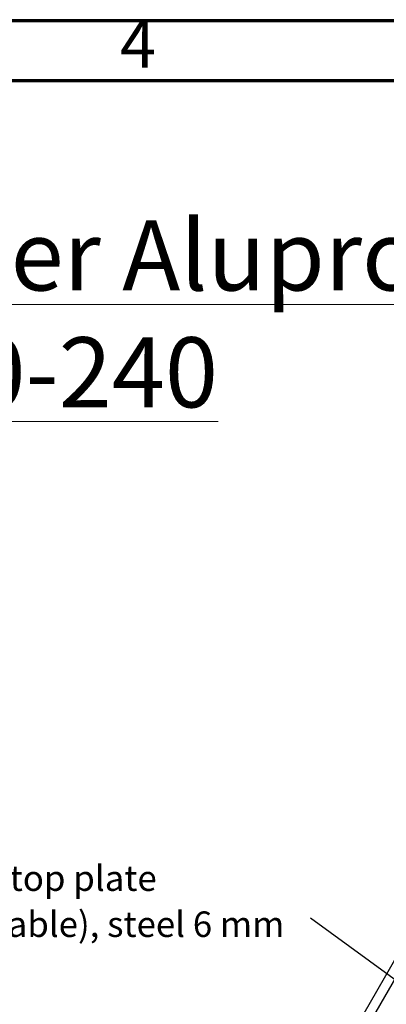
# Model space of a CAD drawing. Units: millimetres. Extents: x 5 to 292, y 5 to 415.
# Drawn here: x 114 to 144, y 333 to 415 of the extents above; entities that cross this region are included whole.
import ezdxf

# ---------------------------------------------------------------- set-up
doc = ezdxf.new("R2010")
doc.units = ezdxf.units.MM
doc.styles.add('SLDTEXTSTYLE0', font='TXT', dxfattribs={"width": 0.75})
doc.dimstyles.new('SLDDIMSTYLE3', dxfattribs={"dimtxt": 0.18, "dimasz": 1.016, "dimexe": 0, "dimexo": 0.0625, "dimgap": 0, "dimtad": 0, "dimtih": 1, "dimtoh": 1, "dimdec": 0, "dimrnd": 1e-09, "dimzin": 0, "dimdsep": 46, "dimtxsty": 'Standard', "dimblk1": 'DOT', "dimblk2": 'DOT', "dimsah": 1, "dimcen": 0.09, "dimadec": 0, "dimazin": 0, "dimtfac": 1.016, "dimtdec": 0, "dimtofl": 0, "dimtmove": 0, "dimatfit": 3, "dimldrblk": 'DOT', "dimfxl": 0, "dimfrac": 2, "dimtolj": 1, "dimtzin": 0, "dimarcsym": 0})

# ---------------------------------------------------------------- blocks, each defined once
blk = doc.blocks.new('SW_NOTE_0')
at = {"color": 0, "linetype": 'Continuous', "lineweight": 0, "char_height": 2.11667, "attachment_point": 1, "style": 'SLDTEXTSTYLE0'}
for s, insert in [('Optional top plate', (-37.378, 4.381)), ('(exchangable), steel 6 mm', (-37.378, 0.559))]:
    blk.add_mtext(s, dxfattribs=dict(at, insert=insert))
blk = doc.blocks.new('_Dot')
at = {"color": 0, "linetype": 'ByBlock', "lineweight": -2}
blk.add_line((-0.5, 0), (-1, 0), dxfattribs=at)
at = {"color": 0, "linetype": 'ByBlock', "const_width": 0.5}
blk.add_lwpolyline([(-0.25, 0, 1), (0.25, 0, 1)], format="xyb", close=True, dxfattribs=at)

msp = doc.modelspace()

# ---------------------------------------------------------------- linework, layer by layer
at = {"color": 7, "linetype": 'Continuous', "lineweight": 70}
for p, q in [((5, 415), (292, 415)), ((10, 410), (287, 410))]:
    msp.add_line(p, q, dxfattribs=at)
at = {"color": 7, "linetype": 'Continuous', "lineweight": 25}
for p, q in [((145.058, 337.526), (141.328, 331.065)), ((145.655, 336.96), (142.117, 330.831))]:
    msp.add_line(p, q, dxfattribs=at)

# ---------------------------------------------------------------- block references
at = {"color": 7, "linetype": 'Continuous', "lineweight": 0}
msp.add_blockref('SW_NOTE_0', (137.769, 340.484), dxfattribs=at)

# ---------------------------------------------------------------- texts
at = {"color": 7, "linetype": 'Continuous', "lineweight": 0, "style": 'SLDTEXTSTYLE0'}
for s, insert, char_height, attachment_point in [('4', (123.46, 415.06), 3.969, 2), ('\\LLighting Tower Alupro WSH12-W450-240', (64.873, 398.405), 5.82083, 1)]:
    msp.add_mtext(s, dxfattribs=dict(at, insert=insert, char_height=char_height, attachment_point=attachment_point))

# ---------------------------------------------------------------- leaders
at = {"color": 7, "linetype": 'Continuous', "lineweight": 0}
msp.add_leader([(151.112, 330.778), (137.769, 340.484)], dimstyle='SLDDIMSTYLE3', dxfattribs=at)

doc.saveas('drawing.dxf')
